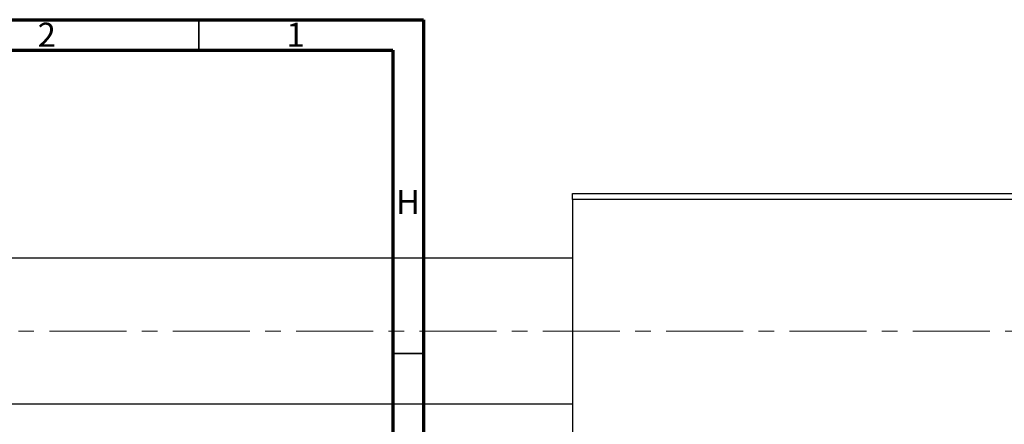
# Model space of a CAD drawing. Units: millimetres. Extents: x 15 to 844, y -60 to 415.
# Drawn here: x 523 to 685, y 348 to 415 of the extents above; entities that cross this region are included whole.
import ezdxf

# ---------------------------------------------------------------- set-up
doc = ezdxf.new("R2010")
doc.units = ezdxf.units.MM
doc.linetypes.add('CENTERX2', pattern=[20.32, 12.7, -2.54, 2.54, -2.54])
doc.styles.add('SLDTEXTSTYLE0', font='TXT', dxfattribs={"width": 0.75})

msp = doc.modelspace()

# ---------------------------------------------------------------- linework, layer by layer
at = {"color": 7, "linetype": 'Continuous', "lineweight": 70}
for p, q in [((15, 415), (589, 415)), ((589, 415), (589, 5)), ((20, 410), (584, 410)), ((584, 410), (584, 10))]:
    msp.add_line(p, q, dxfattribs=at)
at = {"color": 7, "linetype": 'Continuous', "lineweight": 35}
for p, q in [((552, 410), (552, 415)), ((584, 360), (589, 360))]:
    msp.add_line(p, q, dxfattribs=at)
at = {"color": 7, "linetype": 'Continuous', "lineweight": 25}
for p, q in [((613.577, 386.381), (731.577, 386.381)), ((613.577, 385.381), (613.577, 386.381)), ((731.577, 385.381), (613.577, 385.381)), ((613.577, 385.381), (613.577, 237.381)), ((613.577, 375.681), (337.577, 375.681)), ((337.577, 351.681), (613.577, 351.681))]:
    msp.add_line(p, q, dxfattribs=at)
at = {"color": 7, "linetype": 'CENTERX2', "lineweight": 18}
msp.add_line((824.577, 363.681), (230.577, 363.681), dxfattribs=at)

# ---------------------------------------------------------------- texts
at = {"color": 7, "linetype": 'Continuous', "lineweight": 0, "char_height": 3.969, "attachment_point": 2, "style": 'SLDTEXTSTYLE0'}
for s, insert in [('2', (526.96, 414.505)), ('1', (567.96, 414.505)), ('H', (586.49, 386.949))]:
    msp.add_mtext(s, dxfattribs=dict(at, insert=insert))

doc.saveas('drawing.dxf')
